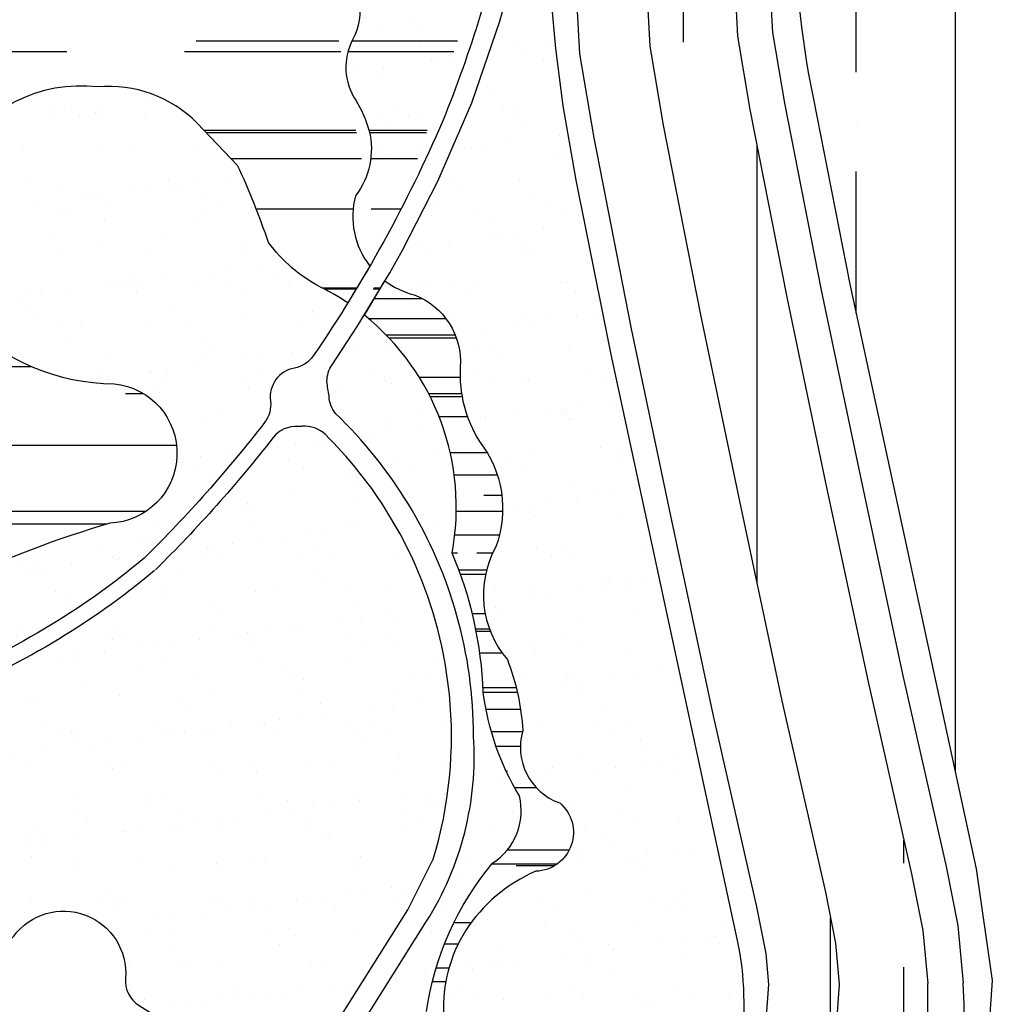
# Model space of a CAD drawing. Units: inches. Extents: x 406638 to 596787, y 2175888 to 2324779.
# Drawn here: x 580924 to 581256, y 2318392 to 2318727 of the extents above; entities that cross this region are included whole.
import ezdxf

# ---------------------------------------------------------------- set-up
doc = ezdxf.new("R2010")
doc.units = ezdxf.units.IN
doc.header["$MEASUREMENT"] = 0
for name, color, linetype in [('1-heduong', 181, 'Continuous'), ('2-bosong', 5, 'Continuous'), ('3- bo cx tdtt', 84, 'Continuous'), ('3-bo odt', 251, 'Continuous'), ('4-hach cx-tdtt', 100, 'Continuous'), ('4-hach o dt', 30, 'Continuous'), ('4-hach o moi', 50, 'Continuous'), ('4-hachsong', 130, 'Continuous')]:
    doc.layers.add(name, color=color, linetype=linetype)
pattern_1 = [(37.50000000000001, (0, 0), (-0.7559202973152979, 23.1218852281579), [0, -18.24, 0, -20.4, 0, -19.5]), (7.499999999999999, (0, 0), (21.23732046321273, 33.86575278275689), [0, -9.84, 0, -16.44, 0, -6.300000000000001]), (327.5, (-14.76, 0), (37.36970234101794, 0.06790864244357397), [0, -6, 0, -21.6, 0, -28.2]), (317.5, (-14.76, 0), (36.07351925486752, 10.53210677921099), [0, -3, 0, -14.16, 0, -16.2])]

msp = doc.modelspace()

# ---------------------------------------------------------------- hatches: boundary and pattern name
at = {"layer": '4-hach cx-tdtt'}
h = msp.add_hatch(dxfattribs=at)
h.set_pattern_fill('AR-SAND', color=256, scale=12, style=0)
h.set_pattern_definition(pattern_1)
edge = h.paths.add_edge_path()
edge.add_line((581128.7169531311, 2318297.50490095), (581034.3359189901, 2318356.86902469))
edge.add_arc((581039.6601351352, 2318365.333817803), 9.999999999933733, 147.8307799533824, 237.8307799507688, ccw=False)
edge.add_line((581031.1953420225, 2318370.658033947), (581062.544196544, 2318420.498528889))
edge.add_arc((580973.2944751966, 2318476.635140977), 105.4363882975964, 327.8307799496749, 363.7344687467929)
edge.add_arc((580926.9316824188, 2318483.502490847), 151.5752990830224, 359.999999999648, 391.3560764376343)
edge.add_arc((580922.8327203442, 2318480.619896759), 156.5759251862104, 31.47634851252181, 46.03915906025993)
edge.add_arc((581039.3204913234, 2318599.585792431), 9.999999999148653, 181.9724320067729, 218.7577537861808, ccw=False)
edge.add_arc((581115.4316609213, 2318614.153524629), 87.38694677802178, 186.5257482578602, 189.8251717772875, ccw=False)
edge.add_arc((581038.6109044193, 2318604.222023868), 10.00000000139698, 145.7098281087941, 179.9999999973319, ccw=False)
edge.add_line((581030.3489549625, 2318609.855867245), (581038.9214118455, 2318622.877846399))
edge.add_line((581038.9214118455, 2318622.877846399), (581049.9859123504, 2318641.1879742))
edge.add_line((581049.9859123504, 2318641.1879742), (581054.3246662776, 2318648.908951184))
edge.add_line((581054.3246662776, 2318648.908951184), (581066.3882594453, 2318672.356615224))
edge.add_line((581066.3882594453, 2318672.356615224), (581077.9638580241, 2318698.961691875))
edge.add_line((581077.9638580241, 2318698.961691875), (581087.4735672489, 2318726.739511171))
edge.add_line((581087.4735672489, 2318726.739511171), (581094.1005011633, 2318751.124405166))
edge.add_line((581094.1005011633, 2318751.124405166), (581099.6225405461, 2318777.479555436))
edge.add_line((581099.6225405461, 2318777.479555436), (581104.3049099128, 2318803.198920527))
edge.add_line((581104.3049099128, 2318803.198920527), (581108.6824072815, 2318802.398269971))
edge.add_line((581108.6824072815, 2318802.398269971), (581105.6485719202, 2318782.897658854))
edge.add_line((581105.6485719202, 2318782.897658854), (581103.6226080388, 2318762.833570611))
edge.add_line((581103.6226080388, 2318762.833570611), (581104.2881899924, 2318744.216544818))
edge.add_line((581104.2881899924, 2318744.216544818), (581105.063009828, 2318732.44806457))
edge.add_line((581105.063009828, 2318732.44806457), (581106.4418119233, 2318717.528643186))
edge.add_line((581106.4418119233, 2318717.528643186), (581108.9211334974, 2318698.009176761))
edge.add_line((581108.9211334974, 2318698.009176761), (581113.3023471697, 2318672.657523124))
edge.add_line((581113.3023471697, 2318672.657523124), (581116.5648619914, 2318656.400495617))
edge.add_line((581116.5648619914, 2318656.400495617), (581125.2133221945, 2318613.3054407))
edge.add_line((581125.2133221945, 2318613.3054407), (581138.0222268209, 2318553.951594864))
edge.add_line((581138.0222268209, 2318553.951594864), (581168.2375968621, 2318413.939746265))
edge.add_arc((581070.6401044762, 2318392.877640614), 99.8442928486571, -30.684547814347127, 12.178002336907582, ccw=False)
edge.add_line((581156.505190836, 2318341.925999239), (581128.716953131, 2318297.50490095))
edge.add_line((581128.716953131, 2318297.50490095), (581128.7169531311, 2318297.50490095))
edge = h.paths.add_edge_path(flags=17)
edge.add_arc((581105.4880817322, 2318314.002143101), 67.86092978664038, 131.132306380032, 149.1809163314648, ccw=False)
edge.add_arc((581029.0386586073, 2318379.623411296), 34.96307544659271, 335.482050458979, 376.9004331194008)
edge.add_arc((581163.1807906253, 2318375.137101947), 101.7493087860504, 140.1961184156976, 171.721475300308, ccw=False)
edge.add_arc((581073.5897429636, 2318458.062328503), 21.14105555799245, 302.7060939222576, 373.8986605155241)
edge.add_arc((581171.623351601, 2318509.991991525), 90.57094260767008, 187.3754831584916, 211.1506638300416, ccw=False)
edge.add_arc((580950.9764908064, 2318493.965091163), 130.8992630413133, 1.926367802319633, 23.32216012664609)
edge.add_arc((580988.810298561, 2318561.396207478), 83.83582325595245, 349.2704436414406, 411.1986956235708)
edge.add_line((581041.3436323559, 2318626.731451423), (581048.3683957703, 2318638.392754952))
edge.add_arc((581064.839961382, 2318660.341054119), 27.44157994744906, 233.1128290274081, 256.1995841584741)
edge.add_arc((581049.6143794603, 2318610.845644658), 24.43923096136944, -4.2527881282169915, 69.19721000069637, ccw=False)
edge.add_arc((581116.6984365798, 2318606.645012999), 42.7788374270998, 176.7995813725184, 212.2634702750864)
edge.add_arc((581051.2765865531, 2318560.893884459), 37.15576014267026, -20.504142401895308, 38.07801278970612, ccw=False)
edge.add_arc((581115.7082712332, 2318531.544037902), 33.83436550941683, 151.1318026419113, 220.5903864113563)
edge.add_arc((581016.909714379, 2318481.059979768), 78.45336864241062, 3.139940005773724, 21.27770352898358, ccw=False)
edge.add_arc((581114.5735515298, 2318479.729743154), 20.13082308169585, 163.7668356939203, 250.4212280398005)
edge.add_arc((581099.3071237514, 2318450.690579023), 13.19280970745659, -88.00121680722827, 49.77077963113169, ccw=False)
edge.add_arc((581120.584372966, 2318388.555309508), 53.19306427909745, 113.0385277420597, 147.3372967822534)
edge.add_arc((581116.9543221629, 2318391.311565205), 48.65087256137362, 147.7627737277827, 182.9485768609227)
edge.add_arc((581086.7273936922, 2318387.219809764), 18.42818506448954, 175.0529027117475, 237.4589151155885)
edge.add_arc((581069.8263426251, 2318362.827356026), 11.28236311348534, -84.26809528567992, 51.7266550596176, ccw=False)
edge.add_arc((581110.1715988932, 2318308.334057659), 58.39648557435006, 132.1898315343015, 147.289198345634)
edge.add_line((581061.0362751224, 2318339.89145751), (581047.2108293317, 2318348.770917082))
h = msp.add_hatch(dxfattribs=at)
h.set_pattern_fill('AR-SAND', color=256, scale=12, style=0)
h.set_pattern_definition(pattern_1)
edge = h.paths.add_edge_path()
edge.add_line((581128.7169531311, 2318297.50490095), (581034.3359189901, 2318356.86902469))
edge.add_arc((581039.6601351352, 2318365.333817803), 9.999999999933733, 147.8307799533824, 237.8307799507688, ccw=False)
edge.add_line((581031.1953420225, 2318370.658033947), (581062.544196544, 2318420.498528889))
edge.add_arc((580973.2944751966, 2318476.635140977), 105.4363882975964, 327.8307799496749, 363.7344687467929)
edge.add_arc((580926.9316824188, 2318483.502490847), 151.5752990830224, 359.999999999648, 391.3560764376343)
edge.add_arc((580922.8327203442, 2318480.619896759), 156.5759251862104, 31.47634851252181, 46.03915906025993)
edge.add_arc((581039.3204913234, 2318599.585792431), 9.999999999148653, 181.9724320067729, 218.7577537861808, ccw=False)
edge.add_arc((581115.4316609213, 2318614.153524629), 87.38694677802178, 186.5257482578602, 189.8251717772875, ccw=False)
edge.add_arc((581038.6109044193, 2318604.222023868), 10.00000000139698, 145.7098281087941, 179.9999999973319, ccw=False)
edge.add_line((581030.3489549625, 2318609.855867245), (581038.9214118455, 2318622.877846399))
edge.add_line((581038.9214118455, 2318622.877846399), (581049.9859123504, 2318641.1879742))
edge.add_line((581049.9859123504, 2318641.1879742), (581054.3246662776, 2318648.908951184))
edge.add_line((581054.3246662776, 2318648.908951184), (581066.3882594453, 2318672.356615224))
edge.add_line((581066.3882594453, 2318672.356615224), (581077.9638580241, 2318698.961691875))
edge.add_line((581077.9638580241, 2318698.961691875), (581087.4735672489, 2318726.739511171))
edge.add_line((581087.4735672489, 2318726.739511171), (581094.1005011633, 2318751.124405166))
edge.add_line((581094.1005011633, 2318751.124405166), (581099.6225405461, 2318777.479555436))
edge.add_line((581099.6225405461, 2318777.479555436), (581104.3049099128, 2318803.198920527))
edge.add_line((581104.3049099128, 2318803.198920527), (581108.6824072815, 2318802.398269971))
edge.add_line((581108.6824072815, 2318802.398269971), (581105.6485719202, 2318782.897658854))
edge.add_line((581105.6485719202, 2318782.897658854), (581103.6226080388, 2318762.833570611))
edge.add_line((581103.6226080388, 2318762.833570611), (581104.2881899924, 2318744.216544818))
edge.add_line((581104.2881899924, 2318744.216544818), (581105.063009828, 2318732.44806457))
edge.add_line((581105.063009828, 2318732.44806457), (581106.4418119233, 2318717.528643186))
edge.add_line((581106.4418119233, 2318717.528643186), (581108.9211334974, 2318698.009176761))
edge.add_line((581108.9211334974, 2318698.009176761), (581113.3023471697, 2318672.657523124))
edge.add_line((581113.3023471697, 2318672.657523124), (581116.5648619914, 2318656.400495617))
edge.add_line((581116.5648619914, 2318656.400495617), (581125.2133221945, 2318613.3054407))
edge.add_line((581125.2133221945, 2318613.3054407), (581138.0222268209, 2318553.951594864))
edge.add_line((581138.0222268209, 2318553.951594864), (581168.2375968621, 2318413.939746265))
edge.add_arc((581070.6401044762, 2318392.877640614), 99.8442928486571, -30.684547814347127, 12.178002336907582, ccw=False)
edge.add_line((581156.505190836, 2318341.925999239), (581128.716953131, 2318297.50490095))
edge.add_line((581128.716953131, 2318297.50490095), (581128.7169531311, 2318297.50490095))
edge = h.paths.add_edge_path(flags=17)
edge.add_arc((581105.4880817322, 2318314.002143101), 67.86092978664038, 131.132306380032, 149.1809163314648, ccw=False)
edge.add_arc((581029.0386586073, 2318379.623411296), 34.96307544659271, 335.482050458979, 376.9004331194008)
edge.add_arc((581163.1807906253, 2318375.137101947), 101.7493087860504, 140.1961184156976, 171.721475300308, ccw=False)
edge.add_arc((581073.5897429636, 2318458.062328503), 21.14105555799245, 302.7060939222576, 373.8986605155241)
edge.add_arc((581171.623351601, 2318509.991991525), 90.57094260767008, 187.3754831584916, 211.1506638300416, ccw=False)
edge.add_arc((580950.9764908064, 2318493.965091163), 130.8992630413133, 1.926367802319633, 23.32216012664609)
edge.add_arc((580988.810298561, 2318561.396207478), 83.83582325595245, 349.2704436414406, 411.1986956235708)
edge.add_line((581041.3436323559, 2318626.731451423), (581048.3683957703, 2318638.392754952))
edge.add_arc((581064.839961382, 2318660.341054119), 27.44157994744906, 233.1128290274081, 256.1995841584741)
edge.add_arc((581049.6143794603, 2318610.845644658), 24.43923096136944, -4.2527881282169915, 69.19721000069637, ccw=False)
edge.add_arc((581116.6984365798, 2318606.645012999), 42.7788374270998, 176.7995813725184, 212.2634702750864)
edge.add_arc((581051.2765865531, 2318560.893884459), 37.15576014267026, -20.504142401895308, 38.07801278970612, ccw=False)
edge.add_arc((581115.7082712332, 2318531.544037902), 33.83436550941683, 151.1318026419113, 220.5903864113563)
edge.add_arc((581016.909714379, 2318481.059979768), 78.45336864241062, 3.139940005773724, 21.27770352898358, ccw=False)
edge.add_arc((581114.5735515298, 2318479.729743154), 20.13082308169585, 163.7668356939203, 250.4212280398005)
edge.add_arc((581099.3071237514, 2318450.690579023), 13.19280970745659, -88.00121680722827, 49.77077963113169, ccw=False)
edge.add_arc((581120.584372966, 2318388.555309508), 53.19306427909745, 113.0385277420597, 147.3372967822534)
edge.add_arc((581116.9543221629, 2318391.311565205), 48.65087256137362, 147.7627737277827, 182.9485768609227)
edge.add_arc((581086.7273936922, 2318387.219809764), 18.42818506448954, 175.0529027117475, 237.4589151155885)
edge.add_arc((581069.8263426251, 2318362.827356026), 11.28236311348534, -84.26809528567992, 51.7266550596176, ccw=False)
edge.add_arc((581110.1715988932, 2318308.334057659), 58.39648557435006, 132.1898315343015, 147.289198345634)
edge.add_line((581061.0362751224, 2318339.89145751), (581047.2108293317, 2318348.770917082))
h = msp.add_hatch(dxfattribs=at)
h.set_pattern_fill('AR-SAND', color=256, scale=12, style=0)
h.set_pattern_definition(pattern_1)
h.paths.add_polyline_path([(581090.1868297481, 2318765.720455555, 0.00973385926369365), (581094.4129791063, 2318788.277570171), (581027.6250646382, 2318792.443129224, 0.03123725775013651), (581026.013970221, 2318790.272736273, 0.2460847177486931), (581019.3206729663, 2318773.375236343, 0.3327990814248456), (581033.8409125117, 2318742.316806785, -0.2596682363605308), (581039.3188862926, 2318734.147806048, -0.1827759698282422), (581037.3322980438, 2318720.44799908, 0.2707638856544642), (581038.423389656, 2318699.870926044, -0.06370796453096372), (581042.9952098574, 2318689.503525548, -0.2260498748611298), (581038.3202384008, 2318667.394039516, 0.2349108722231413), (581043.2114679648, 2318643.451750329, 0.02932073878600077), (581068.0282209349, 2318692.846232705, 0.04579946272118095)])
h = msp.add_hatch(dxfattribs=at)
h.set_pattern_fill('AR-SAND', color=256, scale=12, style=0)
h.set_pattern_definition(pattern_1)
h.paths.add_polyline_path([(580808.6307448371, 2318405.659466365), (580819.273643519, 2318406.993560283), (580820.6211623285, 2318409.039305821), (580825.6466043793, 2318424.01388025), (580832.7606084874, 2318439.413928794), (580840.5261395468, 2318452.385072564), (580848.1939565695, 2318462.839237538), (580862.9388949067, 2318478.728120055), (580884.3804570349, 2318495.377056882), (580894.722631238, 2318501.436829024), (580917.3517075281, 2318511.645076563), (580932.2760274626, 2318519.869632237), (580966.4180690934, 2318544.042898371), (580987.6491876788, 2318566.445016714), (581007.3699128659, 2318590.187558717), (581009.1215999754, 2318593.696179954), (581009.312037259, 2318599.240686356), (581011.2316552111, 2318604.800631143), (581023.9726756995, 2318612.93213387), (581035.6915977024, 2318630.898646657), (581031.1538500428, 2318633.752747672), (581016.6946999555, 2318642.881952222), (581008.6835650606, 2318651.485897981), (580998.188883636, 2318677.715949466), (580991.3085688902, 2318684.926807277), (580968.869816314, 2318702.032456738), (580954.2791362549, 2318704.603140764), (580934.4976703913, 2318703.641319823), (580916.9199179148, 2318696.102999125), (580901.6893998645, 2318679.606257564), (580895.1399792954, 2318654.905624681), (580902.3067644567, 2318629.152794043), (580915.6640296382, 2318616.087667853), (580939.4213557676, 2318605.449728587), (580956.1673184076, 2318603.412268599), (580969.6431204954, 2318597.46230097), (580975.4065820244, 2318589.641152196), (580974.9892368971, 2318568.941022381), (580967.0049389666, 2318559.936460097), (580954.6861167771, 2318555.930345441), (580938.753363819, 2318550.845002508), (580923.6882962043, 2318545.276509461), (580892.8165016107, 2318531.388977121), (580867.7868688648, 2318517.4300567), (580849.3161961487, 2318501.882564591), (580838.5734267217, 2318484.273639187), (580827.9503315593, 2318461.290079642), (580822.412618585, 2318444.937709599), (580813.8721891033, 2318431.976753923), (580809.776978484, 2318417.004961853), (580811.1594109767, 2318405.976436226)])
h = msp.add_hatch(dxfattribs=at)
h.set_pattern_fill('AR-SAND', color=256, scale=12, style=0)
h.set_pattern_definition(pattern_1)
edge = h.paths.add_edge_path()
edge.add_arc((580965.5273046225, 2318368.7395992), 139.406525705084, 174.4157085015883, 187.0984255190286)
edge.add_arc((580965.5273046106, 2318368.739599199), 139.4065256930509, 187.098425518872, 202.2828547110725)
edge.add_arc((580965.5273046229, 2318368.7395992), 139.4065257051688, 202.2828547098578, 236.5047697717501)
edge.add_arc((580965.5273046095, 2318368.739599176), 139.4065256771901, 236.5047697707409, 251.2695891849756)
edge.add_arc((580922.0461439939, 2318240.504206762), 4.000000000107891, 251.2695891888227, 304.7493108377536)
edge.add_arc((580934.0325459207, 2318223.225436021), 17.02925936568345, 88.40860984216528, 124.74931083495929, ccw=False)
edge.add_arc((580934.7831917304, 2318250.244270058), 10.00000000010474, 268.4085828513495, 327.830779951124)
edge.add_line((580943.2479848431, 2318244.920053913), (581005.4133582605, 2318343.754701196))
edge.add_arc((580996.9485651478, 2318349.078917341), 10.00000000003228, 327.830779951124, 417.8307799513334)
edge.add_line((581002.2727812928, 2318357.543710453), (580959.8070353664, 2318384.253968703))
edge.add_arc((580954.4828186616, 2318375.789175601), 10.00000028887739, 57.83077720344851, 119.9141155519957)
edge.add_arc((580938.941271309, 2318402.801350106), 21.16403772994179, 225.6340180321849, 299.9141193333561, ccw=False)
edge.add_arc((580917.1501601116, 2318380.522554798), 10.00000000006449, 45.63401700013146, 93.05804372743067)
edge.add_line((580916.6166841615, 2318390.508314829), (580830.5500137849, 2318385.910317418))
edge.add_arc((580830.7634041649, 2318381.916013406), 3.999999999827436, 93.05804372723998, 174.415708504498)
edge.add_arc((580798.3911999558, 2318745.164560339), 267.5743246960586, 291.56601215915543, 309.87703191355763, ccw=False)
edge.add_arc((580965.7302153776, 2318368.636945953), 145.1292381357743, 118.3815798446105, 162.5768818419615)
edge.add_arc((580831.0760443459, 2318410.894679926), 3.999999999969449, 162.5768820437324, 273.1346791193945)
edge.add_line((580831.2947770745, 2318406.900664905), (580914.5145773754, 2318411.458207602))
edge.add_arc((580913.9677461548, 2318421.443245478), 10.00000028874266, 273.1346755805496, 323.2598979609521)
edge.add_arc((580938.9412720648, 2318402.80134994), 21.16403772986101, -4.628882309027119, 143.2599017225496, ccw=False)
edge.add_arc((580970.0036628044, 2318400.286368995), 9.99999999973795, 175.3711174663894, 237.8307799524627)
edge.add_line((580964.6794466596, 2318391.821575882), (581007.0645758227, 2318365.162024256))
edge.add_arc((581012.3887919679, 2318373.626817368), 9.999999999995715, 237.8307799502043, 327.8307799507688)
edge.add_line((581020.8535850805, 2318368.302601223), (581042.6652541376, 2318402.980244088))
edge.add_line((581042.6652541376, 2318402.980244088), (581056.1003924452, 2318424.340320974))
edge.add_line((581056.1003924452, 2318424.340320974), (581064.7705438884, 2318441.572309893))
edge.add_arc((580926.9316824132, 2318483.502490845), 144.0752990885391, 343.0803914926882, 365.6858346648909)
edge.add_line((581070.2981446518, 2318497.776569191), (581068.8518988754, 2318508.328766578))
edge.add_arc((580926.9316824125, 2318483.502490845), 144.0752990892924, 9.922421416332066, 28.55080821936979)
edge.add_line((581053.486508348, 2318552.361534115), (581048.372879962, 2318561.024922085))
edge.add_arc((580926.9316824134, 2318483.502490846), 144.0752990880158, 32.55227396554659, 45.3962352416742)
edge.add_arc((581021.0793355628, 2318578.961409926), 10.00000000001746, 45.39623524280469, 95.04551132491254)
edge.add_arc((581019.3192425909, 2318598.896968654), 10.01310643218908, 266.83573717449195, 275.0455113265342, ccw=False)
edge.add_arc((581018.2145444251, 2318578.914374452), 10.00000000014097, 86.83573717384363, 141.8806124706612)
edge.add_arc((580631.6933722254, 2318882.196943454), 481.3033006388584, 314.7079927396793, 321.88061247090263, ccw=False)
h = msp.add_hatch(dxfattribs=at)
h.set_pattern_fill('AR-SAND', color=256, scale=12, style=0)
h.set_pattern_definition(pattern_1)
edge = h.paths.add_edge_path()
edge.add_arc((580965.5273046225, 2318368.7395992), 139.406525705084, 174.4157085015883, 187.0984255190286)
edge.add_arc((580965.5273046106, 2318368.739599199), 139.4065256930509, 187.098425518872, 202.2828547110725)
edge.add_arc((580965.5273046229, 2318368.7395992), 139.4065257051688, 202.2828547098578, 236.5047697717501)
edge.add_arc((580965.5273046095, 2318368.739599176), 139.4065256771901, 236.5047697707409, 251.2695891849756)
edge.add_arc((580922.0461439939, 2318240.504206762), 4.000000000107891, 251.2695891888227, 304.7493108377536)
edge.add_arc((580934.0325459207, 2318223.225436021), 17.02925936568345, 88.40860984216528, 124.74931083495929, ccw=False)
edge.add_arc((580934.7831917304, 2318250.244270058), 10.00000000010474, 268.4085828513495, 327.830779951124)
edge.add_line((580943.2479848431, 2318244.920053913), (581005.4133582605, 2318343.754701196))
edge.add_arc((580996.9485651478, 2318349.078917341), 10.00000000003228, 327.830779951124, 417.8307799513334)
edge.add_line((581002.2727812928, 2318357.543710453), (580959.8070353664, 2318384.253968703))
edge.add_arc((580954.4828186616, 2318375.789175601), 10.00000028887739, 57.83077720344851, 119.9141155519957)
edge.add_arc((580938.941271309, 2318402.801350106), 21.16403772994179, 225.6340180321849, 299.9141193333561, ccw=False)
edge.add_arc((580917.1501601116, 2318380.522554798), 10.00000000006449, 45.63401700013146, 93.05804372743067)
edge.add_line((580916.6166841615, 2318390.508314829), (580830.5500137849, 2318385.910317418))
edge.add_arc((580830.7634041649, 2318381.916013406), 3.999999999827436, 93.05804372723998, 174.415708504498)
edge.add_arc((580798.3911999558, 2318745.164560339), 267.5743246960586, 291.56601215915543, 309.87703191355763, ccw=False)
edge.add_arc((580965.7302153776, 2318368.636945953), 145.1292381357743, 118.3815798446105, 162.5768818419615)
edge.add_arc((580831.0760443459, 2318410.894679926), 3.999999999969449, 162.5768820437324, 273.1346791193945)
edge.add_line((580831.2947770745, 2318406.900664905), (580914.5145773754, 2318411.458207602))
edge.add_arc((580913.9677461548, 2318421.443245478), 10.00000028874266, 273.1346755805496, 323.2598979609521)
edge.add_arc((580938.9412720648, 2318402.80134994), 21.16403772986101, -4.628882309027119, 143.2599017225496, ccw=False)
edge.add_arc((580970.0036628044, 2318400.286368995), 9.99999999973795, 175.3711174663894, 237.8307799524627)
edge.add_line((580964.6794466596, 2318391.821575882), (581007.0645758227, 2318365.162024256))
edge.add_arc((581012.3887919679, 2318373.626817368), 9.999999999995715, 237.8307799502043, 327.8307799507688)
edge.add_line((581020.8535850805, 2318368.302601223), (581042.6652541376, 2318402.980244088))
edge.add_line((581042.6652541376, 2318402.980244088), (581056.1003924452, 2318424.340320974))
edge.add_line((581056.1003924452, 2318424.340320974), (581064.7705438884, 2318441.572309893))
edge.add_arc((580926.9316824132, 2318483.502490845), 144.0752990885391, 343.0803914926882, 365.6858346648909)
edge.add_line((581070.2981446518, 2318497.776569191), (581068.8518988754, 2318508.328766578))
edge.add_arc((580926.9316824125, 2318483.502490845), 144.0752990892924, 9.922421416332066, 28.55080821936979)
edge.add_line((581053.486508348, 2318552.361534115), (581048.372879962, 2318561.024922085))
edge.add_arc((580926.9316824134, 2318483.502490846), 144.0752990880158, 32.55227396554659, 45.3962352416742)
edge.add_arc((581021.0793355628, 2318578.961409926), 10.00000000001746, 45.39623524280469, 95.04551132491254)
edge.add_arc((581019.3192425909, 2318598.896968654), 10.01310643218908, 266.83573717449195, 275.0455113265342, ccw=False)
edge.add_arc((581018.2145444251, 2318578.914374452), 10.00000000014097, 86.83573717384363, 141.8806124706612)
edge.add_arc((580631.6933722254, 2318882.196943454), 481.3033006388584, 314.7079927396793, 321.88061247090263, ccw=False)
at = {"layer": '4-hach o dt'}
h = msp.add_hatch(dxfattribs=at)
h.set_pattern_fill('ANSI35', color=256, scale=270, angle=45, style=0)
h.set_pattern_definition([(90, (0, 0), (-67.5, 1.4210854715202e-14), []), (90, (33.74999994336644, 33.74999994336643), (-67.5, 1.4210854715202e-14), [84.375, -16.875, 0, -16.875])])
edge = h.paths.add_edge_path()
edge.add_line((581198.6582209261, 2318819.260862568), (581469.2236101076, 2318914.781828969))
edge.add_line((581469.2236101076, 2318914.781828969), (581502.5226518832, 2318872.564299501))
edge.add_line((581502.5226518832, 2318872.564299501), (581525.2901571001, 2318845.272919988))
edge.add_line((581525.2901571001, 2318845.272919988), (581544.4531721987, 2318822.30223819))
edge.add_line((581544.4531721987, 2318822.30223819), (581565.2884644375, 2318798.791402944))
edge.add_line((581565.2884644375, 2318798.791402944), (581583.1425297407, 2318780.713148071))
edge.add_line((581583.1425297407, 2318780.713148071), (581607.3323940444, 2318758.783018604))
edge.add_line((581607.3323940444, 2318758.783018604), (581629.542510847, 2318740.885601692))
edge.add_line((581629.542510847, 2318740.885601692), (581664.2606687249, 2318716.575690407))
edge.add_line((581664.2606687249, 2318716.575690407), (581755.9288643954, 2318657.729930513))
edge.add_line((581755.9288643954, 2318657.729930513), (581627.8059885433, 2318321.848679906))
edge.add_line((581627.8059885433, 2318321.848679906), (581609.2094045797, 2318252.867156374))
edge.add_line((581609.2094045797, 2318252.867156374), (581213.1550618589, 2318274.071231112))
edge.add_line((581213.1550618589, 2318274.071231112), (581228.5654903548, 2318298.804735362))
edge.add_line((581228.5654903548, 2318298.804735362), (581240.4943153283, 2318322.416335782))
edge.add_line((581240.4943153283, 2318322.416335782), (581248.6628503472, 2318346.67448865))
edge.add_line((581248.6628503472, 2318346.67448865), (581252.5201033131, 2318364.701379066))
edge.add_line((581252.5201033131, 2318364.701379066), (581253.9190290514, 2318382.365369095))
edge.add_line((581253.9190290514, 2318382.365369095), (581255.1183484803, 2318400.356415424))
edge.add_line((581255.1183484803, 2318400.356415424), (581249.710896164, 2318438.293503005))
edge.add_line((581249.710896164, 2318438.293503005), (581206.6699130717, 2318637.287506927))
edge.add_line((581206.6699130717, 2318637.287506927), (581194.1901404974, 2318700.847901391))
edge.add_arc((581489.5538735028, 2318761.61429998), 301.5498134177802, 179.3515681795437, 191.6254861692806, ccw=False)
edge.add_arc((581288.5869212535, 2318773.466879375), 100.9170948812523, 153.0136474897052, 184.7973829534274, ccw=False)
at = {"layer": '4-hach o moi'}
h = msp.add_hatch(dxfattribs=at)
h.set_pattern_fill('ANSI31', color=256, scale=200, angle=45, style=0)
h.set_pattern_definition([(90, (0, 0), (-25, 5.329070518200751e-15), [])])
edge = h.paths.add_edge_path()
edge.add_arc((581018.9772193162, 2318977.789523599), 200.0000000000164, 340.6868759998459, 352.6525154354076)
edge.add_arc((581212.9906593233, 2318973.257039709), 7, 352.6525154357203, 514.1676918626939)
edge.add_line((581206.6901468624, 2318976.307210643), (581184.8147674167, 2318931.120857569))
edge.add_line((581219.9331808928, 2318972.361833443), (581217.334978445, 2318952.212201742))
edge.add_arc((581454.8367300302, 2318800.399246096), 299.9999999999423, 154.1676918641529, 160.6868760012519)
edge.add_line((581171.7191639724, 2318899.618416569), (581143.4931772351, 2318819.076797199))
edge.add_line((581207.7222633532, 2318911.643409946), (581171.8441523724, 2318809.266788518))
edge.add_arc((581279.5704379854, 2318772.526460058), 113.819173900107, 161.1679245866973, 183.1114645398723)
edge.add_arc((581279.570437982, 2318772.526460058), 143.8191738967487, 161.1148210392526, 183.1114645399779)
edge.add_line((581135.9632780697, 2318764.720154766), (581138.4853924762, 2318718.32257315))
edge.add_line((581143.0600377775, 2318691.360717935), (581155.7209057974, 2318626.882233223))
edge.add_line((581168.3484421594, 2318721.656732477), (581172.5725260741, 2318696.761001458))
edge.add_line((581165.9190529545, 2318766.348513159), (581168.3484421594, 2318721.656732477))
edge.add_line((581138.4853924762, 2318718.32257315), (581143.0600377775, 2318691.360717935))
edge.add_line((581155.7209057974, 2318626.882233223), (581169.0099680829, 2318563.472675668))
edge.add_line((581172.5725260741, 2318696.761001458), (581185.1220748143, 2318632.849436682))
edge.add_line((581198.361098921, 2318569.678639296), (581212.800507266, 2318501.984493587))
edge.add_line((581185.1220748143, 2318632.849436682), (581198.361098921, 2318569.678639296))
edge.add_line((581169.0099680829, 2318563.472675668), (581183.5000160746, 2318495.541123581))
edge.add_line((581183.5000160746, 2318495.541123581), (581198.2622141968, 2318430.373853465))
edge.add_line((581203.0181936127, 2318399.10824638), (581201.0556657823, 2318372.653367148))
edge.add_line((581192.2007518228, 2318341.943401511), (581183.0740855415, 2318324.060044681))
edge.add_line((581198.5916407887, 2318360.922467053), (581192.2007518228, 2318341.943401511))
edge.add_line((581201.0556657823, 2318372.653367148), (581198.5916407887, 2318360.922467053))
edge.add_arc((581131.3903081194, 2318194.326923524), 5, 165.7572551872169, 327.9574543445382)
edge.add_arc((581536.5887426619, 2318091.474247428), 423.0483756416737, 148.1407409494777, 165.7572551875504)
edge.add_line((581197.2099288879, 2318290.062291133), (581135.6285799423, 2318191.674179294))
edge.add_line((581209.2057220988, 2318309.267461744), (581197.2237890608, 2318290.084458297))
edge.add_line((581219.926782011, 2318330.274972493), (581209.2057220988, 2318309.267461744))
edge.add_line((581227.5874181576, 2318353.024814697), (581219.926782011, 2318330.274972493))
edge.add_line((581230.8256604295, 2318368.441661796), (581227.5874181576, 2318353.024814697))
edge.add_line((581233.1189169703, 2318399.35476473), (581230.8256604295, 2318368.441661796))
edge.add_line((581231.4897210895, 2318417.322222557), (581233.1189169703, 2318399.35476473))
edge.add_line((581212.800507266, 2318501.984493587), (581227.6011134413, 2318436.647672301))
edge.add_line((581201.7589172956, 2318412.996075578), (581203.0181936127, 2318399.10824638))
edge.add_line((581198.2622141968, 2318430.373853465), (581201.7589172956, 2318412.996075578))
edge.add_line((581227.6011134413, 2318436.647672301), (581231.4897210895, 2318417.322222557))
edge.add_line((581183.0740855415, 2318324.060044681), (581177.2737782222, 2318314.773787201))
at = {"layer": '4-hachsong'}
h = msp.add_hatch(dxfattribs=at)
h.set_pattern_fill('AR-RROOF', color=256, scale=40, style=0)
h.set_pattern_definition([(0, (0, 0), (88, 40), [600, -80, 200, -40]), (0, (53.2, 20), (-40, 53.2), [120, -13.2, 240, -30]), (0, (20, 34), (208, 26.8), [320, -56, 160, -40])])
edge = h.paths.add_edge_path()
edge.add_arc((580988.8102985615, 2318561.396207478), 83.83582325578666, 55.9992566518734, 63.3278069740353)
edge.add_arc((581050.2693120972, 2318682.17483468), 51.68350986823985, 216.4261262230634, 242.5480446687229, ccw=False)
edge.add_arc((580771.0188305282, 2318571.610389294), 250.7281853488797, 18.57671504725058, 25.03612461361366)
edge.add_line((580998.1888836359, 2318677.715949466), (580984.4282541444, 2318692.137665088))
edge.add_arc((580954.2791362549, 2318661.910931455), 42.69220930830586, 45.07365613830581, 94.95752125635387)
edge.add_arc((580944.9929523749, 2318654.905624681), 49.85297307943399, 83.55398379406724, 217.0445734173764)
edge.add_arc((580956.4089221878, 2318675.234607535), 71.82274530165319, 224.5234789132409, 269.8072629642841)
edge.add_arc((580953.759387378, 2318579.723319492), 23.81101513170252, -87.76947360674501, 84.19594146449379, ccw=False)
edge.add_arc((581057.2226826985, 2318207.173838372), 363.5173291245291, 106.3836616774689, 123.9530566034922)
edge.add_arc((581014.5929510432, 2318388.969896826), 200.1641232846585, 143.2582901089021, 163.7630935005988)
edge.add_arc((580858.8642576679, 2318411.624170247), 49.38131120173449, 137.5754790488877, 173.7443943506119)
edge.add_arc((574435.9838126329, 2319055.217645758), 6405.665831976248, 354.17999283925366, 354.28198976251247, ccw=False)
edge.add_arc((580584.7028705787, 2318370.749920644), 150.4417826342377, 10.87237317012504, 53.79822068303248)
edge.add_arc((580680.8917151215, 2318550.338708252), 58.65125519928429, 130.10281976008, 262.8173752952485, ccw=False)
edge.add_line((580643.1108478566, 2318595.200449248), (580636.0377267096, 2318620.387618633))
edge.add_line((580636.0377267096, 2318620.387618633), (580623.0193451465, 2318632.794821811))
edge.add_line((580623.0193451465, 2318632.794821811), (580627.9250504749, 2318642.310231195))
edge.add_line((580627.9250504749, 2318642.310231195), (580634.596032533, 2318642.643510987))
edge.add_line((580634.596032533, 2318642.643510987), (580640.5999153401, 2318646.309623905))
edge.add_line((580640.5999153401, 2318646.309623905), (580645.2696100961, 2318652.975278421))
edge.add_line((580645.2696100961, 2318652.975278421), (580650.6063936523, 2318658.307807901))
edge.add_line((580650.6063936523, 2318658.307807901), (580653.2747906558, 2318670.63927169))
edge.add_line((580653.2747906558, 2318670.63927169), (580652.6076914049, 2318683.304021138))
edge.add_line((580652.6076914049, 2318683.304021138), (580666.2832103716, 2318693.30250878))
edge.add_arc((580664.9126447596, 2318711.977860069), 18.72557598181399, 274.1973559620822, 321.8261398970174)
edge.add_arc((579988.402733955, 2318799.31035127), 698.271009905539, 351.8570171156907, 363.707082274601)
edge.add_line((580685.2127052525, 2318844.457523661), (580674.254470614, 2318876.539246665))
edge.add_line((580674.254470614, 2318876.539246665), (580674.254470614, 2318876.539246664))
edge.add_line((580674.254470614, 2318876.539246664), (580675.0148801368, 2318882.225776704))
edge.add_arc((580685.2081090619, 2318880.862726076), 10.2839594969161, 114.5134700210642, 172.383523766245, ccw=False)
edge.add_arc((580696.8107145244, 2318855.418985458), 38.24830090107692, 76.35860067428831, 114.51347001937441, ccw=False)
edge.add_arc((580711.4020257873, 2318915.542125554), 23.62009441880622, 256.3586006742213, 371.1836510247059)
edge.add_arc((580750.2771741187, 2318923.228085184), 16.00756174745067, 106.1915642870363, 191.1836510254338, ccw=False)
edge.add_arc((580732.8926170762, 2318983.099023489), 46.33625973547606, 286.1915642869956, 332.8025391169878)
edge.add_line((580774.1057837426, 2318961.920641596), (580781.688130605, 2318970.593149868))
edge.add_line((580781.688130605, 2318970.593149868), (580791.7099609892, 2318973.931087987))
edge.add_arc((580781.6961620364, 2319003.996532889), 31.68922761124669, 288.421199201969, 341.5330473829518)
edge.add_arc((580833.6009797372, 2318986.662707035), 23.03345159317308, 104.330464274033, 161.5330473834607, ccw=False)
edge.add_arc((580823.2091191041, 2319031.646220499), 23.14703857061933, 281.6919839526039, 378.5372950978583)
edge.add_arc((580797.7556115299, 2319108.744011126), 84.32217140188256, 304.2028881318398, 314.0284266172745)
edge.add_arc((580715.7626119916, 2318957.696845744), 167.1634415056164, 13.115146435989573, 32.745429952647385, ccw=False)
edge.add_arc((580907.970120977, 2318997.242921336), 29.44868575574162, 183.1441801728811, 268.0361231819293)
edge.add_arc((580905.6392745221, 2318929.26749658), 38.56668909359964, 35.52714080520451, 88.03612318189022, ccw=False)
edge.add_arc((580942.0453496191, 2318955.261726049), 6.166992508359742, 215.5271408054909, 304.6507743486364)
edge.add_arc((580796.4326574487, 2319165.939665768), 262.2690237486359, 304.6507743486547, 306.6586395920649)
edge.add_line((580953.0193838896, 2318955.545659388), (580958.3807683832, 2318957.84156272))
edge.add_arc((580970.3286030632, 2318929.941025842), 30.35112372962986, 56.06008343742582, 113.1820403832482, ccw=False)
edge.add_arc((581085.2581704027, 2318801.643876972), 19.58403462446966, 47.86908257381408, 86.30172640487892)
edge.add_arc((581084.9645778377, 2318831.785438487), 10.71204040337115, 185.4675363049336, 278.35652884101, ccw=False)
edge.add_arc((581052.5962597787, 2318828.687232817), 21.80421541360176, 5.467536305412352, 74.32588182363921)
edge.add_arc((581083.180902443, 2318937.684545002), 91.40282690491716, 243.9761709483075, 254.3258818234896, ccw=False)
edge.add_arc((581025.2379901424, 2318819.00926335), 40.66232202209368, 63.97617094837277, 98.54364317639701)
edge.add_arc((581017.853828044, 2318868.161708174), 9.041688702197392, 216.4812346583708, 278.5436376980426, ccw=False)
edge.add_arc((580944.9956389166, 2318842.395564968), 68.68462556592381, 17.26963192114901, 21.68242912951259)
edge.add_line((581008.820546847, 2318867.771910584), (580998.434138381, 2318881.508620317))
edge.add_line((580998.434138381, 2318881.508620317), (580986.234964437, 2318897.560343374))
edge.add_line((580986.234964437, 2318897.560343374), (580994.3190851198, 2318904.751146644))
edge.add_arc((580969.906653074, 2318927.014400234), 33.03966251080517, 317.636317819234, 418.2871965786248)
edge.add_line((581048.3683957703, 2318638.392754952), (581041.3436323559, 2318626.731451423))
edge.add_line((581043.2114679648, 2318643.451750329), (581035.6915977024, 2318630.898646657))
edge.add_line((581105.2938288173, 2318814.896383028), (581104.3049099128, 2318803.198920527))
edge.add_line((581098.395667631, 2318816.16767051), (581096.7245041059, 2318803.28120049))
edge.add_arc((581086.2370428959, 2318807.277695329), 11.22313742360224, 295.1639237248077, 339.13947591786985, ccw=False)
edge.add_arc((581081.5750862142, 2318870.409012905), 73.89403120795491, 254.8786600943003, 277.3350416913485, ccw=False)
edge.add_arc((581048.9121505617, 2318726.274831528), 74.01926432343227, 79.58052702942666, 93.82044446712771)
edge.add_arc((581044.1727945047, 2318778.476501395), 21.65396168526173, 90.50946936154821, 146.9916639437999)
edge.add_arc((581038.7941117306, 2318775.435976212), 19.58217214991934, 130.7410697505116, 186.0407354524845)
edge.add_arc((581047.3279549412, 2318767.545602945), 28.60755965083046, 168.2419401764735, 242.438758462018)
edge.add_arc((581029.2453628542, 2318733.313908169), 10.10798002264074, 4.732220813788501, 61.35241926053823, ccw=False)
edge.add_arc((581020.2130678935, 2318729.924372263), 19.56705623330457, -28.966780635110297, 12.465053925927918, ccw=False)
edge.add_arc((581055.4840548406, 2318711.093025324), 20.4206221450935, 152.7345231006612, 213.3359664910342)
edge.add_arc((581000.1911229704, 2318676.819504835), 44.64385999981126, 16.50599588224088, 31.087080371362504, ccw=False)
edge.add_arc((581017.4551859089, 2318683.35487595), 26.26973001697357, -37.41437979830522, 13.536122094636482, ccw=False)
edge.add_arc((581064.8399613821, 2318660.341054119), 27.44157994750913, 165.1067942289375, 217.9856410530242)
h = msp.add_hatch(dxfattribs=at)
h.set_pattern_fill('AR-RROOF', color=256, scale=20, style=0)
h.set_pattern_definition([(0, (0, 0), (44, 20), [300, -40, 100, -20]), (0, (26.6, 10), (-20, 26.6), [60, -6.600000000000001, 120, -15]), (0, (10, 17), (104, 13.4), [160, -28, 80, -20])])
edge = h.paths.add_edge_path()
edge.add_arc((581064.839961382, 2318660.341054119), 27.44157994744906, 233.1128290274081, 256.1995841584741)
edge.add_arc((581049.6143794603, 2318610.845644658), 24.43923096136944, -4.2527881282169915, 69.19721000069637, ccw=False)
edge.add_arc((581116.6984365798, 2318606.645012999), 42.7788374270998, 176.7995813725184, 212.2634702750864)
edge.add_arc((581051.2765865531, 2318560.893884459), 37.15576014267026, -20.504142401895308, 38.07801278970612, ccw=False)
edge.add_arc((581115.7082712332, 2318531.544037902), 33.83436550941683, 151.1318026419113, 220.5903864113563)
edge.add_arc((581016.909714379, 2318481.059979768), 78.45336864241062, 3.139940005773724, 21.27770352898358, ccw=False)
edge.add_arc((581114.5735515298, 2318479.729743154), 20.13082308169585, 163.7668356939203, 250.4212280398005)
edge.add_arc((581099.3071237514, 2318450.690579023), 13.19280970745659, -88.00121680722827, 49.77077963113169, ccw=False)
edge.add_arc((581120.584372966, 2318388.555309508), 53.19306427909745, 113.0385277420597, 147.3372967822534)
edge.add_arc((581116.9543221629, 2318391.311565205), 48.65087256137362, 147.7627737277827, 182.9485768609227)
edge.add_arc((581086.7273936922, 2318387.219809764), 18.42818506448954, 175.0529027117475, 237.4589151155885)
edge.add_arc((581069.8263426251, 2318362.827356026), 11.28236311348534, -84.26809528567992, 51.7266550596176, ccw=False)
edge.add_arc((581110.1715988932, 2318308.334057658), 58.39648557469507, 132.1898315339946, 147.2891983453113)
edge.add_arc((581105.4880817322, 2318314.002143101), 67.86092978664038, 131.132306380032, 149.1809163314648, ccw=False)
edge.add_arc((581029.0386586073, 2318379.623411296), 34.96307544659271, 335.482050458979, 376.9004331194008)
edge.add_arc((581163.1807906253, 2318375.137101947), 101.7493087860504, 140.1961184156976, 171.721475300308, ccw=False)
edge.add_arc((581073.5897429636, 2318458.062328503), 21.14105555799245, 302.7060939222576, 373.8986605155241)
edge.add_arc((581171.623351601, 2318509.991991525), 90.57094260767008, 187.3754831584916, 211.1506638300416, ccw=False)
edge.add_arc((580950.9764908064, 2318493.965091163), 130.8992630413133, 1.926367802319633, 23.32216012664609)
edge.add_arc((580988.810298561, 2318561.396207478), 83.83582325595245, 349.2704436414406, 411.1986956235708)
edge.add_line((581048.3683957703, 2318638.392754952), (581041.3436323559, 2318626.731451423))
edge.add_line((581047.2108293317, 2318348.770917082), (581061.0362751224, 2318339.89145751))

# ---------------------------------------------------------------- linework, layer by layer
at = {"layer": '1-heduong'}
for p, q in [((581135.9632780697, 2318764.720154766), (581138.4853924762, 2318718.32257315)), ((581165.9190529545, 2318766.348513159), (581168.3484421594, 2318721.656732477)), ((581177.9013629084, 2318766.999856515), (581180.2936620326, 2318722.990396208)), ((581168.3484421594, 2318721.656732477), (581172.5725260741, 2318696.761001458)), ((581180.2936620326, 2318722.990396208), (581184.3775213928, 2318698.921114868)), ((581138.4853924762, 2318718.32257315), (581143.0600377775, 2318691.360717935)), ((581172.5725260741, 2318696.761001458), (581185.1220748143, 2318632.849436682)), ((581184.3775213928, 2318698.921114868), (581196.882542421, 2318635.236318065)), ((581143.0600377775, 2318691.360717935), (581155.7209057974, 2318626.882233223)), ((581196.882542421, 2318635.236318065), (581210.1015512563, 2318572.161024748)), ((581185.1220748143, 2318632.849436682), (581198.361098921, 2318569.678639296)), ((581155.7209057974, 2318626.882233223), (581169.0099680829, 2318563.472675668)), ((581198.361098921, 2318569.678639296), (581212.800507266, 2318501.984493587)), ((581210.1015512563, 2318572.161024748), (581224.5207037424, 2318504.561841589)), ((581169.0099680829, 2318563.472675668), (581183.5000160746, 2318495.541123581)), ((581224.5207037424, 2318504.561841589), (581239.336673139, 2318439.157199835)), ((581212.800507266, 2318501.984493587), (581227.6011134413, 2318436.647672301)), ((581183.5000160746, 2318495.541123581), (581198.2622141968, 2318430.373853465)), ((581239.336673139, 2318439.157199835), (581243.3820426071, 2318419.052681349)), ((581227.6011134413, 2318436.647672301), (581231.4897210895, 2318417.322222557)), ((581198.2622141968, 2318430.373853465), (581201.7589172956, 2318412.996075578)), ((581243.3820426071, 2318419.052681349), (581245.1592063134, 2318399.45337207)), ((581231.4897210895, 2318417.322222557), (581233.1189169703, 2318399.35476473)), ((581201.7589172956, 2318412.996075578), (581203.0181936127, 2318399.10824638)), ((581203.0181936127, 2318399.10824638), (581201.0556657823, 2318372.653367148))]:
    msp.add_line(p, q, dxfattribs=at)
msp.add_lwpolyline([(581138.2502739349, 2318876.683023395), (581120.815272048, 2318826.933007611, 0.09641422325062526), (581111.998658162, 2318763.417468054), (581114.5949527298, 2318715.655245688), (581119.4500471402, 2318687.040491117), (581132.199970584, 2318622.108470457), (581145.5290634125, 2318558.507904765), (581160.0596231217, 2318490.386427575), (581174.7910948014, 2318425.354798397), (581177.9742742605, 2318409.535157994), (581178.9376149266, 2318398.9110317), (581177.2396700644, 2318376.02273143), (581175.3950188934, 2318367.240588938), (581170.019927672, 2318351.278144726), (581162.1687762957, 2318335.894111031), (581151.430239124, 2318318.701776963), (581150.6360089846, 2318317.432840749, 0.1380027438061167), (581089.7206600818, 2318109.493918888), (581088.4917426101, 2317994.664938723, -0.4266391846007138), (581072.6988972028, 2317979.846475451), (580482.3804763336, 2318011.126182018)], format="xyb", dxfattribs=at)
for centre, radius, start, end in [((581088.7922100155, 2318394.519879184), 144.4076675896923, 349.5960190405883, 1.918667627545159), ((581099.701634409, 2318389.032538987), 145.8303774474543, 334.2196262217705, 4.097768074858816)]:
    msp.add_arc(centre, radius, start, end, dxfattribs=at)
at = {"layer": '2-bosong'}
for points in [[(581039.3188862926, 2318734.147806048, -0.1827759698282422), (581037.3322980438, 2318720.44799908, 0.2707638856544642), (581038.423389656, 2318699.870926044, -0.06370796453096372), (581042.9952098574, 2318689.503525548, -0.2260498748611298), (581038.3202384008, 2318667.394039516, 0.2349108722228912), (581043.2114679648, 2318643.451750329), (581035.6915977024, 2318630.898646657, 0.03198773655040602), (581026.4429732546, 2318636.311006126, -0.1144745162590948), (581008.6835650606, 2318651.485897981, 0.02819195646857272), (580998.1888836359, 2318677.715949466), (580984.4282541444, 2318692.137665088, 0.2211630830696967), (580950.5897973636, 2318704.443430961, 0.6586937717179144), (580905.2019501892, 2318624.872391922), (580905.2019501892, 2318624.872391922, 0.2001999191022453), (580956.1673184076, 2318603.412268599, -0.9322329957870974), (580954.6861167771, 2318555.930345441, 0.07681147739239819), (580854.193357287, 2318508.709809024, 0.08970857465976656), (580822.412618585, 2318444.937709599), (580822.412618585, 2318444.937709599, 0.1591400496240248), (580809.776978484, 2318417.004961853, -0.0004450455638254), (580808.6307448371, 2318405.659466365), (580731.9765259249, 2318401.461488548)], [(581062.4917273019, 2318389.787506907, -0.1384295186805163), (581085.0128857009, 2318440.273117163, 0.3210290981199852), (581094.1118327575, 2318463.140523123, -0.1041125412579351), (581081.8017763817, 2318498.36528649, 0.09362892082365382), (581071.1804107807, 2318545.788200753, 0.2769874364454788), (581041.3436323559, 2318626.731451423), (581048.3683957703, 2318638.392754952, 0.1010770986313075), (581058.2940330193, 2318633.691642646, -0.3319289482299733), (581073.986318897, 2318609.03330416, 0.1559874171315543), (581080.524551326, 2318583.809099239, -0.2613293945854849), (581086.0784128935, 2318547.879146845, 0.3127034917516515), (581090.0151141993, 2318509.529815884, -0.07930656550992399), (581095.2453033495, 2318485.357252392, 0.3972125717189205), (581107.8276620819, 2318460.762850591, -0.6858171817466054), (581099.7672661613, 2318437.505796244, 0.1507840049428227), (581075.8031389131, 2318417.263203267, 0.1547447496482802), (581068.367858286, 2318388.808980755, 0.2792332961269181)]]:
    msp.add_lwpolyline(points, format="xyb", dxfattribs=at)
at = {"layer": '3- bo cx tdtt'}
for points in [[(581031.1953420225, 2318370.658033947, -1.637825498054107e-11), (581062.544196544, 2318420.498528889, 0.1579536901625596), (581078.5069815018, 2318483.502490846, 0.1376768161394165), (581056.3694027085, 2318562.375476453, 0.0636279062050041), (581031.5224936211, 2318593.325502356, -0.1618989328973866), (581029.3264162911, 2318599.241606095, -0.01439744563264852), (581028.6109044179, 2318604.222023868, -0.1507456401393795), (581030.3489549625, 2318609.855867245), (581038.9214118455, 2318622.877846399), (581049.9859123504, 2318641.1879742), (581054.3246662776, 2318648.908951184), (581066.3882594453, 2318672.356615224), (581077.9638580241, 2318698.961691875), (581087.4735672489, 2318726.739511171), (581094.1005011633, 2318751.124405166)], [(581031.1953420225, 2318370.658033947, -1.637825498054107e-11), (581062.544196544, 2318420.498528889, 0.1579536901625596), (581078.5069815018, 2318483.502490846, 0.1376768161394165), (581056.3694027085, 2318562.375476453, 0.0636279062050041), (581031.5224936211, 2318593.325502356, -0.1618989328973866), (581029.3264162911, 2318599.241606095, -0.01439744563264852), (581028.6109044179, 2318604.222023868, -0.1507456401393795), (581030.3489549625, 2318609.855867245), (581038.9214118455, 2318622.877846399), (581049.9859123504, 2318641.1879742), (581054.3246662776, 2318648.908951184), (581066.3882594453, 2318672.356615224), (581077.9638580241, 2318698.961691875), (581087.4735672489, 2318726.739511171), (581094.1005011633, 2318751.124405166)], [(581031.1953420225, 2318370.658033947, -1.637825498054107e-11), (581062.544196544, 2318420.498528889, 0.1579536901625596), (581078.5069815018, 2318483.502490846, 0.1376768161394165), (581056.3694027085, 2318562.375476453, 0.0636279062050041), (581031.5224936211, 2318593.325502356, -0.1618989328973866), (581029.3264162911, 2318599.241606095, -0.01439744563264852), (581028.6109044179, 2318604.222023868, -0.1507456401393795), (581030.3489549625, 2318609.855867245), (581038.9214118455, 2318622.877846399), (581049.9859123504, 2318641.1879742), (581054.3246662776, 2318648.908951184), (581066.3882594453, 2318672.356615224), (581077.9638580241, 2318698.961691875), (581087.4735672489, 2318726.739511171), (581094.1005011633, 2318751.124405166)], [(581031.1953420225, 2318370.658033947, -1.637825498054107e-11), (581062.544196544, 2318420.498528889, 0.1579536901625596), (581078.5069815018, 2318483.502490846, 0.1376768161394165), (581056.3694027085, 2318562.375476453, 0.0636279062050041), (581031.5224936211, 2318593.325502356, -0.1618989328973866), (581029.3264162911, 2318599.241606095, -0.01439744563264852), (581028.6109044179, 2318604.222023868, -0.1507456401393795), (581030.3489549625, 2318609.855867245), (581038.9214118455, 2318622.877846399), (581049.9859123504, 2318641.1879742), (581054.3246662776, 2318648.908951184), (581066.3882594453, 2318672.356615224), (581077.9638580241, 2318698.961691875), (581087.4735672489, 2318726.739511171), (581094.1005011633, 2318751.124405166)], [(580573.9945862367, 2318728.594365401, 0.4790137409587919), (580616.6492680107, 2318835.967859301, -0.3613693345153678), (580618.9160068749, 2318848.550499997), (580850.8188525602, 2319043.211415867, -0.2285402964331959), (580850.8188525602, 2319043.211415867), (581120.3262537651, 2318988.663477015, -0.3934340658005893), (581120.3262537651, 2318988.663477015), (581114.6547227935, 2318944.679506343), (581111.0649344032, 2318916.839907462), (581105.7075569968, 2318875.292266816), (581099.875117799, 2318830.060417441, -0.02761528161715825), (581090.1868297481, 2318765.720455555, -0.04579946272118095), (581068.0282209349, 2318692.846232705, -0.04847467923531748), (581023.9726756995, 2318612.93213387, -0.1999608924102093), (581017.5200914205, 2318608.747113601, 0.3991692950724341), (581009.3893664608, 2318597.608612935, -0.199960892404043), (581007.3699128659, 2318590.187558717, -0.03273170475480976), (580966.4180690934, 2318544.042898371, -0.08006733890239932), (580894.722631238, 2318501.436829024, 0.2051557203113803), (580820.6211623285, 2318409.039305821, -0.3216598380371286), (580816.9861527999, 2318406.11705132)], [(581105.063009828, 2318732.44806457), (581106.4418119233, 2318717.528643186), (581108.9211334974, 2318698.009176761), (581113.3023471697, 2318672.657523124), (581116.5648619914, 2318656.400495617), (581125.2133221945, 2318613.3054407), (581138.0222268209, 2318553.951594864), (581168.2375968621, 2318413.939746265, -0.1892346469449344), (581156.505190836, 2318341.925999239)], [(581105.063009828, 2318732.44806457), (581106.4418119233, 2318717.528643186), (581108.9211334974, 2318698.009176761), (581113.3023471697, 2318672.657523124), (581116.5648619914, 2318656.400495617), (581125.2133221945, 2318613.3054407), (581138.0222268209, 2318553.951594864), (581168.2375968621, 2318413.939746265, -0.1892346469449344), (581156.505190836, 2318341.925999239)], [(581105.063009828, 2318732.44806457), (581106.4418119233, 2318717.528643186), (581108.9211334974, 2318698.009176761), (581113.3023471697, 2318672.657523124), (581116.5648619914, 2318656.400495617), (581125.2133221945, 2318613.3054407), (581138.0222268209, 2318553.951594864), (581168.2375968621, 2318413.939746265, -0.1892346469449344), (581156.505190836, 2318341.925999239)], [(581105.063009828, 2318732.44806457), (581106.4418119233, 2318717.528643186), (581108.9211334974, 2318698.009176761), (581113.3023471697, 2318672.657523124), (581116.5648619914, 2318656.400495617), (581125.2133221945, 2318613.3054407), (581138.0222268209, 2318553.951594864), (581168.2375968621, 2318413.939746265, -0.1892346469449344), (581156.505190836, 2318341.925999239)], [(580969.9443503545, 2318539.822076121, -0.08006733890234814), (580896.7442824343, 2318496.321858209, 0.1952648195662307), (580827.2595659757, 2318412.092383082, 0.523664378662101), (580831.2947770745, 2318406.900664905), (580914.5145773754, 2318411.458207602, 0.2222679719050193), (580921.9813180112, 2318415.461383571, -0.7527934987515515), (580960.0362795655, 2318401.093382852, 0.2794856577636037), (580964.6794466596, 2318391.821575882), (581007.0645758227, 2318365.162024256, 0.4142135623759811), (581020.8535850805, 2318368.302601223), (581042.6652541376, 2318402.980244088), (581056.1003924452, 2318424.340320974), (581064.7705438884, 2318441.572309893, 0.09895597013116274), (581070.2981446518, 2318497.776569191), (581068.8518988754, 2318508.328766578, 0.08146114680212743), (581053.486508348, 2318552.361534115), (581048.372879962, 2318561.024922085, 0.05610109870670945), (581028.1013339314, 2318586.081209004, 0.2200896710669591), (581020.1998654128, 2318588.922661467, -0.03583722763749386), (581018.7665317788, 2318588.899128328, 0.2449059829015773), (581010.3472825586, 2318585.087395651, -0.0313066795429436), (580970.2872852805, 2318540.134040981)]]:
    msp.add_lwpolyline(points, format="xyb", dxfattribs=at)
at = {"layer": '3-bo odt'}
msp.add_lwpolyline([(581627.8059885433, 2318321.848679906), (581609.2094045797, 2318252.867156374), (581213.1550618589, 2318274.071231112), (581228.5654903548, 2318298.804735362), (581240.4943153283, 2318322.416335782), (581248.6628503472, 2318346.67448865), (581252.5201033131, 2318364.701379066), (581253.9190290514, 2318382.365369095), (581255.1183484803, 2318400.356415424), (581249.710896164, 2318438.293503005), (581206.6699130717, 2318637.287506927), (581194.1901404974, 2318700.847901391, -0.0536063303149687), (581188.0233712202, 2318765.02694786, -0.1395786915999609), (581198.6582209261, 2318819.260862568), (581198.6582209261, 2318819.260862568), (581469.2236101076, 2318914.781828969), (581502.5226518832, 2318872.564299501), (581525.2901571001, 2318845.272919988), (581544.4531721987, 2318822.30223819), (581565.2884644375, 2318798.791402944), (581583.1425297407, 2318780.713148071), (581607.3323940444, 2318758.783018604), (581629.542510847, 2318740.885601692)], format="xyb", dxfattribs=at)

doc.saveas('drawing.dxf')
